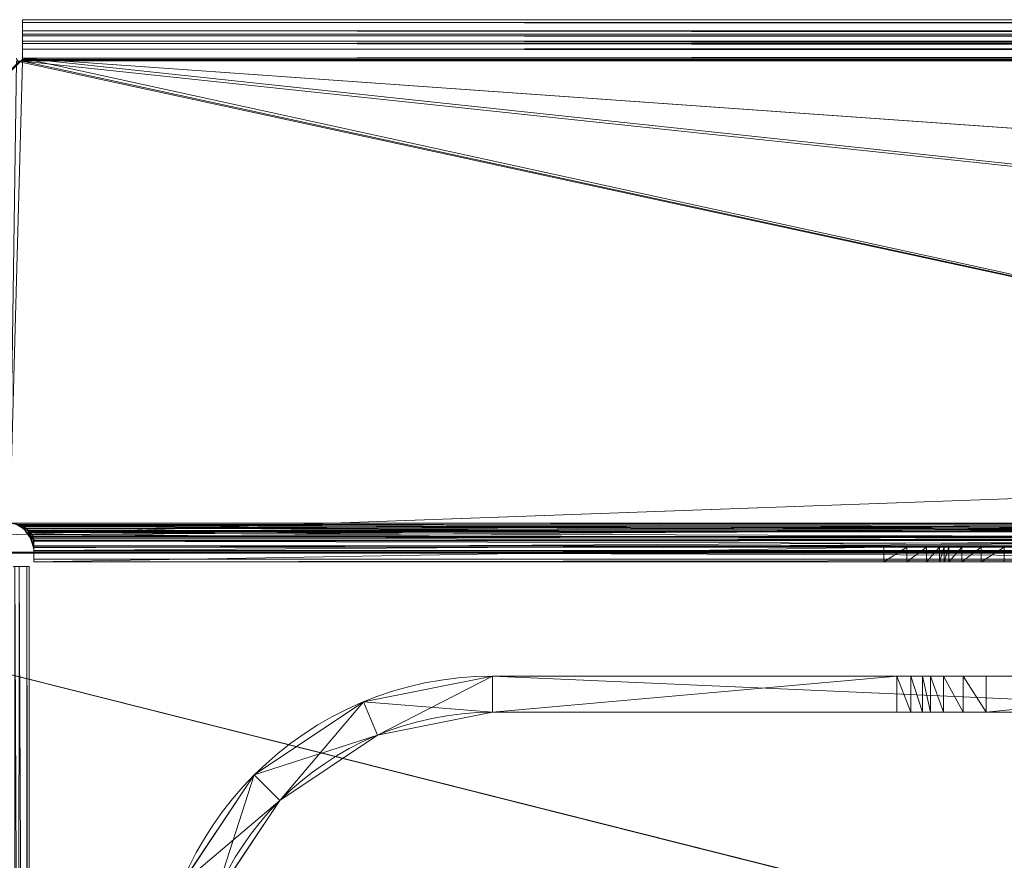
# Model space of a CAD drawing. Units: millimetres. Extents: x -56 to 1125, y -347 to 605.
# Drawn here: x -11 to 71, y 535 to 605 of the extents above; entities that cross this region are included whole.
import ezdxf

# ---------------------------------------------------------------- set-up
doc = ezdxf.new("R2010")
doc.units = ezdxf.units.MM
doc.layers.add('1', color=7, linetype='Continuous', true_color=0xffffff)

# ---------------------------------------------------------------- blocks, each defined once
blk = doc.blocks.new('FACET_004')
at = {"layer": '1', "color": 163, "linetype": 'Continuous', "lineweight": 18}
for p, q in [((17.285, 547.869, 840), (28, 550, 840)), ((17.285, 547.869, 840), (28, 550, 840)), ((28, 550), (17.285, 547.869)), ((28, 550), (17.285, 547.869)), ((61.584, 550), (28, 550)), ((61.584, 550), (28, 550)), ((96, 550, 840), (28, 550, 840)), ((96, 550, 840), (28, 550, 840)), ((61.584, 550), (62.74, 550, 0.232)), ((61.584, 550), (62.74, 550, 0.232)), ((62.74, 550, 0.232), (62.74, 547, 0.232)), ((62.74, 550, 0.232), (63.717, 550, 0.89)), ((62.74, 550, 0.232), (62.74, 547, 0.232)), ((62.74, 550, 0.232), (63.717, 550, 0.89)), ((63.717, 550, 0.89), (63.717, 547, 0.89)), ((63.717, 550, 0.89), (63.717, 547, 0.89)), ((63.717, 550, 0.89), (64.365, 550, 1.875)), ((63.717, 550, 0.89), (64.365, 550, 1.875)), ((64.365, 550, 1.875), (65.445, 550, 3.516)), ((64.365, 550, 1.875), (65.445, 550, 3.516)), ((65.445, 550, 3.516), (67.074, 550, 4.614)), ((65.445, 550, 3.516), (65.445, 547, 3.516)), ((65.445, 550, 3.516), (65.445, 547, 3.516)), ((65.445, 550, 3.516), (67.074, 550, 4.614)), ((67.074, 550, 4.614), (67.074, 547, 4.614)), ((67.074, 550, 4.614), (69, 550, 5)), ((67.074, 550, 4.614), (69, 550, 5)), ((67.074, 550, 4.614), (67.074, 547, 4.614)), ((69, 550, 5), (99, 550, 5)), ((69, 550, 5), (99, 550, 5)), ((8.201, 541.799, 840), (17.285, 547.869, 840)), ((8.201, 541.799, 840), (17.285, 547.869, 840)), ((17.285, 547.869), (8.201, 541.799)), ((17.285, 547.869), (8.201, 541.799)), ((17.285, 547.869, 840), (17.285, 547.869)), ((17.285, 547.869, 840), (17.285, 547.869)), ((18.433, 545.097), (28, 547)), ((18.433, 545.097), (28, 547)), ((28, 547, 840), (18.433, 545.097, 840)), ((28, 547, 840), (18.433, 545.097, 840)), ((28, 547), (61.584, 547)), ((28, 547), (61.584, 547)), ((28, 547, 840), (96, 547, 840)), ((28, 547, 840), (96, 547, 840)), ((62.74, 547, 0.232), (61.584, 547)), ((62.74, 547, 0.232), (61.584, 547)), ((63.717, 547, 0.89), (62.74, 547, 0.232)), ((63.717, 547, 0.89), (62.74, 547, 0.232)), ((64.365, 547, 1.875), (63.717, 547, 0.89)), ((64.365, 547, 1.875), (63.717, 547, 0.89)), ((65.445, 547, 3.516), (64.365, 547, 1.875)), ((65.445, 547, 3.516), (64.365, 547, 1.875)), ((67.074, 547, 4.614), (65.445, 547, 3.516)), ((67.074, 547, 4.614), (65.445, 547, 3.516)), ((69, 547, 5), (67.074, 547, 4.614)), ((69, 547, 5), (67.074, 547, 4.614)), ((99, 547, 5), (69, 547, 5)), ((99, 547, 5), (69, 547, 5)), ((10.322, 539.678), (18.433, 545.097)), ((10.322, 539.678), (18.433, 545.097)), ((18.433, 545.097, 840), (10.322, 539.678, 840)), ((18.433, 545.097, 840), (10.322, 539.678, 840)), ((18.433, 545.097), (18.433, 545.097, 840)), ((18.433, 545.097), (18.433, 545.097, 840)), ((2.131, 532.715, 840), (8.201, 541.799, 840)), ((2.131, 532.715, 840), (8.201, 541.799, 840)), ((8.201, 541.799), (2.131, 532.715)), ((8.201, 541.799), (2.131, 532.715)), ((8.201, 541.799, 840), (8.201, 541.799)), ((8.201, 541.799, 840), (8.201, 541.799)), ((4.903, 531.567), (10.322, 539.678)), ((4.903, 531.567), (10.322, 539.678)), ((10.322, 539.678, 840), (4.903, 531.567, 840)), ((10.322, 539.678, 840), (4.903, 531.567, 840)), ((10.322, 539.678), (10.322, 539.678, 840)), ((10.322, 539.678), (10.322, 539.678, 840))]:
    blk.add_line(p, q, dxfattribs=at)
for points in [[(18.433, 545.097), (17.285, 547.869), (28, 550)], [(28, 547, 840), (28, 550, 840), (17.285, 547.869, 840)], [(28, 550, 840), (28, 550), (17.285, 547.869, 840)], [(17.285, 547.869, 840), (28, 550), (17.285, 547.869)], [(18.433, 545.097), (28, 550), (28, 547)], [(28, 547), (28, 550), (61.584, 550)], [(28, 547), (61.584, 550), (61.584, 547)], [(99.879, 550, 834.879), (67.074, 550, 4.614), (28, 550, 840)], [(28, 550, 840), (67.074, 550, 4.614), (65.445, 550, 3.516)], [(28, 550, 840), (65.445, 550, 3.516), (64.365, 550, 1.875)], [(28, 550, 840), (64.365, 550, 1.875), (28, 550)], [(28, 550), (64.365, 550, 1.875), (61.584, 550)], [(99.879, 550, 834.879), (28, 550, 840), (99.228, 550, 835.852)], [(99.228, 550, 835.852), (28, 550, 840), (99, 550, 837)], [(99, 550, 837), (28, 550, 840), (96, 550, 840)], [(96, 550, 840), (28, 550, 840), (96, 547, 840)], [(96, 547, 840), (28, 550, 840), (28, 547, 840)], [(61.584, 550), (64.365, 550, 1.875), (63.717, 550, 0.89)], [(61.584, 550), (63.717, 550, 0.89), (62.74, 550, 0.232)], [(62.74, 550, 0.232), (62.74, 547, 0.232), (61.584, 550)], [(61.584, 550), (62.74, 547, 0.232), (61.584, 547)], [(63.717, 550, 0.89), (63.717, 547, 0.89), (62.74, 550, 0.232)], [(62.74, 550, 0.232), (63.717, 547, 0.89), (62.74, 547, 0.232)], [(64.365, 550, 1.875), (64.365, 547, 1.875), (63.717, 550, 0.89)], [(63.717, 550, 0.89), (64.365, 547, 1.875), (63.717, 547, 0.89)], [(65.445, 550, 3.516), (65.445, 547, 3.516), (64.365, 550, 1.875)], [(64.365, 550, 1.875), (65.445, 547, 3.516), (64.365, 547, 1.875)], [(65.445, 547, 3.516), (65.445, 550, 3.516), (67.074, 547, 4.614)], [(67.074, 547, 4.614), (65.445, 550, 3.516), (67.074, 550, 4.614)], [(99.879, 550, 834.879), (69, 550, 5), (67.074, 550, 4.614)], [(69, 550, 5), (69, 547, 5), (67.074, 550, 4.614)], [(67.074, 550, 4.614), (69, 547, 5), (67.074, 547, 4.614)], [(99.879, 550, 834.879), (99, 550, 5), (69, 550, 5)], [(99, 547, 5), (69, 547, 5), (99, 550, 5)], [(99, 550, 5), (69, 547, 5), (69, 550, 5)], [(10.322, 539.678), (8.201, 541.799), (17.285, 547.869)], [(18.433, 545.097, 840), (17.285, 547.869, 840), (8.201, 541.799, 840)], [(17.285, 547.869, 840), (17.285, 547.869), (8.201, 541.799, 840)], [(8.201, 541.799, 840), (17.285, 547.869), (8.201, 541.799)], [(10.322, 539.678), (17.285, 547.869), (18.433, 545.097)], [(28, 547, 840), (17.285, 547.869, 840), (18.433, 545.097, 840)], [(28, 547), (28, 547, 840), (18.433, 545.097)], [(18.433, 545.097), (28, 547, 840), (18.433, 545.097, 840)], [(65.445, 547, 3.516), (99.228, 547, 835.852), (28, 547, 840)], [(28, 547, 840), (99.228, 547, 835.852), (99, 547, 837)], [(28, 547, 840), (99, 547, 837), (96, 547, 840)], [(28, 547, 840), (28, 547), (65.445, 547, 3.516)], [(65.445, 547, 3.516), (28, 547), (64.365, 547, 1.875)], [(64.365, 547, 1.875), (28, 547), (61.584, 547)], [(64.365, 547, 1.875), (61.584, 547), (62.74, 547, 0.232)], [(64.365, 547, 1.875), (62.74, 547, 0.232), (63.717, 547, 0.89)], [(67.074, 547, 4.614), (102, 547, 834), (65.445, 547, 3.516)], [(65.445, 547, 3.516), (102, 547, 834), (100.852, 547, 834.228)], [(65.445, 547, 3.516), (100.852, 547, 834.228), (99.879, 547, 834.879)], [(65.445, 547, 3.516), (99.879, 547, 834.879), (99.228, 547, 835.852)], [(69, 547, 5), (140, 547, 834), (67.074, 547, 4.614)], [(67.074, 547, 4.614), (140, 547, 834), (102, 547, 834)], [(99, 547, 5), (140, 547, 834), (69, 547, 5)], [(18.433, 545.097, 840), (8.201, 541.799, 840), (10.322, 539.678, 840)], [(18.433, 545.097), (18.433, 545.097, 840), (10.322, 539.678)], [(10.322, 539.678), (18.433, 545.097, 840), (10.322, 539.678, 840)], [(4.903, 531.567), (2.131, 532.715), (8.201, 541.799)], [(10.322, 539.678, 840), (8.201, 541.799, 840), (2.131, 532.715, 840)], [(2.131, 532.715), (2.131, 532.715, 840), (8.201, 541.799)], [(8.201, 541.799), (2.131, 532.715, 840), (8.201, 541.799, 840)], [(4.903, 531.567), (8.201, 541.799), (10.322, 539.678)], [(10.322, 539.678, 840), (2.131, 532.715, 840), (4.903, 531.567, 840)], [(10.322, 539.678), (10.322, 539.678, 840), (4.903, 531.567)], [(4.903, 531.567), (10.322, 539.678, 840), (4.903, 531.567, 840)]]:
    blk.add_3dface(points, dxfattribs=at)
blk = doc.blocks.new('UG_SURFACE_009')
at = {"layer": '1', "color": 163, "linetype": 'Continuous', "lineweight": 18}
blk.add_line((-11.172, 562.51, 811.209), (-11.272, 562.427, 810.017), dxfattribs=at)
blk = doc.blocks.new('FACET_007')
at = {"layer": '1', "color": 163, "linetype": 'Continuous', "lineweight": 18}
for p, q in [((-11.05, 604.5, 856.8), (-11.05, 604.256, 858.025)), ((-11.05, 604.5, 856.8), (-11.05, 604.256, 858.025)), ((-11.05, 604.5, 813.2), (-11.05, 604.5, 856.8)), ((-11.05, 604.5, 813.2), (-11.05, 604.5, 856.8)), ((-11.05, 604.256, 811.975), (-11.05, 604.5, 813.2)), ((-11.05, 604.256, 811.975), (-11.05, 604.5, 813.2)), ((-11.05, 603.563, 810.937), (-11.05, 604.256, 811.975)), ((-11.05, 604.256, 811.975), (1080.05, 604.256, 811.975)), ((-11.05, 604.256, 858.025), (-11.05, 603.563, 859.063)), ((-11.05, 604.256, 858.025), (-11.05, 603.563, 859.063)), ((-11.05, 604.256, 858.025), (1080.05, 604.256, 858.025)), ((-11.05, 604.256, 858.025), (1080.05, 604.256, 858.025)), ((-11.05, 604.256, 811.975), (1080.05, 604.256, 811.975)), ((-11.05, 603.563, 810.937), (-11.05, 604.256, 811.975)), ((-11.05, 602.525, 810.244), (-11.05, 603.563, 810.937)), ((-11.05, 603.563, 859.063), (-11.05, 602.525, 859.756)), ((-11.05, 603.563, 859.063), (1080.05, 603.563, 859.063)), ((-11.05, 603.563, 859.063), (1080.05, 603.563, 859.063)), ((-11.05, 603.563, 859.063), (-11.05, 602.525, 859.756)), ((-11.05, 603.563, 810.937), (1080.05, 603.563, 810.937)), ((-11.05, 603.563, 810.937), (1080.05, 603.563, 810.937)), ((-11.05, 602.525, 810.244), (-11.05, 603.563, 810.937)), ((-11.05, 603.148, 857.565), (-11.05, 603.3, 856.8)), ((-11.05, 603.3, 856.8), (-11.05, 603.3, 813.2)), ((-11.05, 603.3, 813.2), (-11.05, 603.148, 812.435)), ((-11.05, 603.148, 857.565), (-11.05, 603.3, 856.8)), ((-11.05, 603.3, 856.8), (-11.05, 603.3, 813.2)), ((-11.05, 603.3, 813.2), (-11.05, 603.148, 812.435)), ((-11.05, 602.714, 858.214), (-11.05, 603.148, 857.565)), ((-11.05, 603.148, 812.435), (-11.05, 602.714, 811.786)), ((-11.05, 602.714, 858.214), (-11.05, 603.148, 857.565)), ((-11.05, 603.148, 812.435), (-11.05, 602.714, 811.786)), ((1080.05, 603.148, 857.565), (-11.05, 603.148, 857.565)), ((1080.05, 603.148, 857.565), (-11.05, 603.148, 857.565)), ((1080.05, 603.148, 812.435), (-11.05, 603.148, 812.435)), ((1080.05, 603.148, 812.435), (-11.05, 603.148, 812.435)), ((-11.05, 602.065, 858.648), (-11.05, 602.714, 858.214)), ((-11.05, 602.714, 811.786), (-11.05, 602.065, 811.352)), ((-11.05, 602.065, 858.648), (-11.05, 602.714, 858.214)), ((-11.05, 602.714, 811.786), (-11.05, 602.065, 811.352)), ((1080.05, 602.714, 858.214), (-11.05, 602.714, 858.214)), ((1080.05, 602.714, 858.214), (-11.05, 602.714, 858.214)), ((1080.05, 602.714, 811.786), (-11.05, 602.714, 811.786)), ((1080.05, 602.714, 811.786), (-11.05, 602.714, 811.786)), ((-11.05, 601.3, 860), (-11.05, 602.525, 859.756)), ((-11.05, 602.525, 859.756), (1080.05, 602.525, 859.756)), ((-11.05, 601.3, 810), (-11.05, 602.525, 810.244)), ((-11.05, 601.3, 860), (-11.05, 602.525, 859.756)), ((-11.05, 602.525, 859.756), (1080.05, 602.525, 859.756)), ((-11.05, 602.525, 810.244), (1080.05, 602.525, 810.244)), ((-11.05, 602.525, 810.244), (1080.05, 602.525, 810.244)), ((-11.05, 601.3, 810), (-11.05, 602.525, 810.244)), ((1080.05, 602.065, 811.352), (-11.05, 602.065, 811.352)), ((-11.05, 602.065, 811.352), (-11.05, 601.3, 811.2)), ((1080.05, 602.065, 858.648), (-11.05, 602.065, 858.648)), ((-11.05, 602.065, 811.352), (-11.05, 601.3, 811.2)), ((1080.05, 602.065, 858.648), (-11.05, 602.065, 858.648)), ((-11.05, 601.3, 858.8), (-11.05, 602.065, 858.648)), ((-11.05, 601.3, 858.8), (-11.05, 602.065, 858.648)), ((1080.05, 602.065, 811.352), (-11.05, 602.065, 811.352)), ((-11.123, 601.123, 860), (-11.069, 601.204, 860)), ((-11.123, 601.123, 860), (-11.069, 601.204, 860)), ((-11.069, 601.204, 858.8), (-11.123, 601.123, 858.8)), ((-11.069, 601.204, 858.8), (-11.123, 601.123, 858.8)), ((-11.069, 601.204, 860), (-11.05, 601.3, 860)), ((-11.069, 601.204, 860), (-11.05, 601.3, 860)), ((-11.05, 601.3, 858.8), (-11.069, 601.204, 858.8)), ((-11.05, 601.3, 858.8), (-11.069, 601.204, 858.8)), ((-11.069, 601.204, 858.8), (-11.069, 601.204, 860)), ((-11.069, 601.204, 858.8), (-11.069, 601.204, 860)), ((-11.05, 601.3, 811.2), (-11.05, 601.05, 811.2)), ((-11.05, 601.05, 810), (-11.05, 601.3, 810)), ((-11.05, 601.3, 811.2), (-11.05, 601.05, 811.2)), ((-11.05, 601.05, 810), (-11.05, 601.3, 810)), ((-11.05, 601.05, 810), (-11.55, 601.05, 810)), ((-11.05, 601.05, 810), (-11.55, 601.05, 810)), ((-11.55, 601.05, 811.2), (-11.05, 601.05, 811.2)), ((-11.55, 601.05, 811.2), (-11.05, 601.05, 811.2)), ((-11.3, 601.05, 860), (-11.204, 601.069, 860)), ((-11.3, 601.05, 860), (-11.204, 601.069, 860)), ((-11.204, 601.069, 858.8), (-11.3, 601.05, 858.8)), ((-11.204, 601.069, 858.8), (-11.3, 601.05, 858.8)), ((-11.204, 601.069, 860), (-11.123, 601.123, 860)), ((-11.204, 601.069, 860), (-11.123, 601.123, 860)), ((-11.123, 601.123, 858.8), (-11.204, 601.069, 858.8)), ((-11.123, 601.123, 858.8), (-11.204, 601.069, 858.8)), ((-11.204, 601.069, 858.8), (-11.204, 601.069, 860)), ((-11.204, 601.069, 858.8), (-11.204, 601.069, 860)), ((-11.123, 601.123, 858.8), (-11.123, 601.123, 860)), ((-11.123, 601.123, 858.8), (-11.123, 601.123, 860)), ((-11.05, 601.05, 811.2), (-11.05, 601.05, 810)), ((-11.05, 601.05, 811.2), (-11.05, 601.05, 810)), ((-11.534, 562.584, 811.206), (-11.259, 562.528, 811.208)), ((-11.534, 562.584, 811.206), (-11.259, 562.528, 811.208)), ((-11.534, 562.584, 811.206), (-11.272, 562.427, 810.017)), ((-11.534, 562.584, 811.206), (-11.272, 562.427, 810.017)), ((-11.272, 562.427, 810.017), (-11.487, 562.571, 810.002)), ((-11.272, 562.427, 810.017), (-11.487, 562.571, 810.002)), ((-11.172, 562.51, 811.209), (-11.272, 562.427, 810.017)), ((-11.272, 562.427, 810.017), (-11.013, 562.252, 810.035)), ((-11.272, 562.427, 810.017), (-11.013, 562.252, 810.035)), ((-11.259, 562.528, 811.208), (-11.172, 562.51, 811.209)), ((-11.259, 562.528, 811.208), (-11.172, 562.51, 811.209)), ((-11.172, 562.51, 811.209), (-11.02, 562.407, 811.231)), ((-11.172, 562.51, 811.209), (-11.02, 562.407, 811.231)), ((-10.924, 562.191, 810.041), (-11.02, 562.407, 811.231)), ((-11.02, 562.407, 811.231), (-10.801, 562.022, 810.088)), ((-10.924, 562.191, 810.041), (-11.02, 562.407, 811.231)), ((-11.02, 562.407, 811.231), (-10.801, 562.022, 810.088)), ((-10.798, 562.256, 811.262), (-11.02, 562.407, 811.231)), ((-10.798, 562.256, 811.262), (-11.02, 562.407, 811.231)), ((-11.013, 562.252, 810.035), (-10.924, 562.191, 810.041)), ((-11.013, 562.252, 810.035), (-10.924, 562.191, 810.041)), ((-10.801, 562.022, 810.088), (-10.924, 562.191, 810.041)), ((-10.801, 562.022, 810.088), (-10.924, 562.191, 810.041)), ((-10.801, 562.022, 810.088), (-10.582, 562.11, 811.293)), ((-10.801, 562.022, 810.088), (-10.582, 562.11, 811.293)), ((-10.606, 561.755, 810.164), (-10.801, 562.022, 810.088)), ((-10.606, 561.755, 810.164), (-10.801, 562.022, 810.088)), ((-10.582, 562.11, 811.293), (-10.798, 562.256, 811.262)), ((-10.582, 562.11, 811.293), (-10.798, 562.256, 811.262)), ((-10.606, 561.755, 810.164), (-10.582, 562.11, 811.293)), ((-10.606, 561.755, 810.164), (-10.582, 562.11, 811.293)), ((-10.53, 562.075, 811.3), (-10.606, 561.755, 810.164)), ((-10.53, 562.075, 811.3), (-10.606, 561.755, 810.164)), ((-10.582, 562.11, 811.293), (-10.53, 562.075, 811.3)), ((-10.582, 562.11, 811.293), (-10.53, 562.075, 811.3)), ((-10.53, 562.075, 811.3), (-10.484, 562.011, 811.33)), ((-10.53, 562.075, 811.3), (-10.484, 562.011, 811.33)), ((-10.406, 561.479, 810.243), (-10.484, 562.011, 811.33)), ((-10.484, 562.011, 811.33), (-10.425, 561.93, 811.369)), ((-10.406, 561.479, 810.243), (-10.484, 562.011, 811.33)), ((-10.484, 562.011, 811.33), (-10.425, 561.93, 811.369)), ((-10.406, 561.481, 810.242), (-10.484, 562.011, 811.33)), ((-10.406, 561.481, 810.242), (-10.484, 562.011, 811.33)), ((-10.406, 561.479, 810.243), (-10.425, 561.93, 811.369)), ((-10.425, 561.93, 811.369), (-10.305, 561.181, 810.421)), ((-10.406, 561.479, 810.243), (-10.425, 561.93, 811.369)), ((-10.425, 561.93, 811.369), (-10.288, 561.74, 811.458)), ((-10.425, 561.93, 811.369), (-10.288, 561.74, 811.458)), ((-10.425, 561.93, 811.369), (-10.305, 561.181, 810.421)), ((-10.49, 561.596, 810.209), (-10.606, 561.755, 810.164)), ((-10.49, 561.596, 810.209), (-10.606, 561.755, 810.164)), ((-10.406, 561.481, 810.242), (-10.49, 561.596, 810.209)), ((-10.406, 561.481, 810.242), (-10.49, 561.596, 810.209)), ((165.727, 561.592, 810.198), (-10.406, 561.481, 810.242)), ((165.727, 561.592, 810.198), (-10.406, 561.481, 810.242)), ((-10.406, 561.479, 810.243), (-10.406, 561.481, 810.242)), ((-10.406, 561.479, 810.243), (-10.406, 561.481, 810.242)), ((-10.305, 561.181, 810.421), (-10.406, 561.479, 810.243)), ((-10.305, 561.181, 810.421), (-10.406, 561.479, 810.243)), ((-10.305, 561.181, 810.421), (-10.206, 561.627, 811.512)), ((-10.305, 561.181, 810.421), (-10.206, 561.627, 811.512)), ((-10.13, 560.661, 810.733), (-10.305, 561.181, 810.421)), ((-10.13, 560.661, 810.733), (-10.305, 561.181, 810.421)), ((-10.288, 561.74, 811.458), (-10.206, 561.627, 811.512)), ((-10.288, 561.74, 811.458), (-10.206, 561.627, 811.512)), ((-10.206, 561.627, 811.512), (-10.146, 561.429, 811.67)), ((-10.206, 561.627, 811.512), (-10.146, 561.429, 811.67)), ((-10.146, 561.429, 811.67), (-10.104, 561.293, 811.779)), ((-10.146, 561.429, 811.67), (-10.104, 561.293, 811.779)), ((-10.104, 561.293, 811.779), (-10.104, 561.286, 811.786)), ((-10.104, 561.293, 811.779), (-10.104, 561.286, 811.786)), ((-10.104, 561.286, 811.786), (-10.1, 561.218, 811.857)), ((-10.104, 561.286, 811.786), (-10.1, 561.218, 811.857)), ((-10.1, 560.824, 812.508), (-10.1, 561.218, 811.857)), ((-10.1, 560.824, 812.508), (-10.1, 561.218, 811.857)), ((-10.13, 560.66, 810.735), (-10.13, 560.661, 810.733)), ((-10.13, 560.66, 810.735), (-10.13, 560.661, 810.733)), ((-10.11, 560.442, 810.943), (-10.13, 560.66, 810.735)), ((-10.11, 560.442, 810.943), (-10.13, 560.66, 810.735)), ((-10.1, 560.328, 811.052), (-10.11, 560.442, 810.943)), ((-10.1, 560.328, 811.052), (-10.11, 560.442, 810.943)), ((165.727, 560.824, 812.508), (-10.1, 560.824, 812.508)), ((165.727, 560.824, 812.508), (-10.1, 560.824, 812.508)), ((-10.1, 560.7, 813.2), (-10.1, 560.824, 812.508)), ((-10.1, 560.7, 813.2), (-10.1, 560.824, 812.508)), ((-10.1, 559.5, 835), (-10.1, 560.7, 835)), ((-10.1, 560.7, 835), (-10.1, 560.7, 813.2)), ((-10.1, 559.5, 835), (-10.1, 560.7, 835)), ((-10.1, 560.7, 835), (-10.1, 560.7, 813.2)), ((60.5, 560.7, 835), (-10.1, 560.7, 835)), ((60.5, 560.7, 835), (-10.1, 560.7, 835)), ((-10.1, 560.328, 811.052), (-10.1, 559.698, 812.092)), ((-10.1, 560.328, 811.052), (-10.1, 559.698, 812.092)), ((60.5, 560.7, 835), (62.413, 560.7, 834.619)), ((60.5, 560.7, 835), (62.413, 560.7, 834.619)), ((62.413, 560.7, 834.619), (62.413, 559.5, 834.619)), ((62.413, 560.7, 834.619), (64.036, 560.7, 833.536)), ((62.413, 560.7, 834.619), (62.413, 559.5, 834.619)), ((62.413, 560.7, 834.619), (64.036, 560.7, 833.536)), ((64.036, 560.7, 833.536), (65.119, 560.7, 831.913)), ((64.036, 560.7, 833.536), (64.036, 559.5, 833.536)), ((64.036, 560.7, 833.536), (64.036, 559.5, 833.536)), ((64.036, 560.7, 833.536), (65.119, 560.7, 831.913)), ((65.119, 560.7, 831.913), (65.119, 559.5, 831.913)), ((65.119, 560.7, 831.913), (65.119, 559.5, 831.913)), ((65.5, 560.7, 830), (65.119, 560.7, 831.913)), ((65.5, 560.7, 830), (65.119, 560.7, 831.913)), ((65.5, 560.7, 825), (65.5, 560.7, 830)), ((65.5, 560.7, 825), (65.5, 560.7, 830)), ((65.881, 560.7, 823.087), (65.5, 560.7, 825)), ((65.881, 560.7, 823.087), (65.5, 560.7, 825)), ((65.881, 560.7, 823.087), (65.881, 559.5, 823.087)), ((65.881, 560.7, 823.087), (65.881, 559.5, 823.087)), ((66.964, 560.7, 821.464), (65.881, 560.7, 823.087)), ((66.964, 560.7, 821.464), (65.881, 560.7, 823.087)), ((66.964, 560.7, 821.464), (66.964, 559.5, 821.464)), ((66.964, 560.7, 821.464), (66.964, 559.5, 821.464)), ((68.587, 560.7, 820.381), (66.964, 560.7, 821.464)), ((68.587, 560.7, 820.381), (66.964, 560.7, 821.464)), ((68.587, 560.7, 820.381), (68.587, 559.5, 820.381)), ((68.587, 560.7, 820.381), (68.587, 559.5, 820.381)), ((70.5, 560.7, 820), (68.587, 560.7, 820.381)), ((70.5, 560.7, 820), (68.587, 560.7, 820.381)), ((-10.1, 559.698, 812.092), (165.727, 559.698, 812.092)), ((-10.1, 559.698, 812.092), (165.727, 559.698, 812.092)), ((-10.1, 559.5, 813.2), (-10.1, 559.698, 812.092)), ((-10.1, 559.5, 813.2), (-10.1, 559.698, 812.092)), ((-10.1, 559.5, 835), (60.5, 559.5, 835)), ((-10.1, 559.5, 835), (60.5, 559.5, 835)), ((-10.1, 559.5, 813.2), (-10.1, 559.5, 835)), ((-10.1, 559.5, 813.2), (-10.1, 559.5, 835)), ((60.5, 559.5, 835), (62.413, 559.5, 834.619)), ((60.5, 559.5, 835), (62.413, 559.5, 834.619)), ((62.413, 559.5, 834.619), (64.036, 559.5, 833.536)), ((62.413, 559.5, 834.619), (64.036, 559.5, 833.536)), ((64.036, 559.5, 833.536), (65.119, 559.5, 831.913)), ((64.036, 559.5, 833.536), (65.119, 559.5, 831.913)), ((65.119, 559.5, 831.913), (65.5, 559.5, 830)), ((65.119, 559.5, 831.913), (65.5, 559.5, 830)), ((65.5, 559.5, 830), (65.5, 559.5, 825)), ((65.5, 559.5, 825), (65.881, 559.5, 823.087)), ((65.5, 559.5, 830), (65.5, 559.5, 825)), ((65.5, 559.5, 825), (65.881, 559.5, 823.087)), ((65.881, 559.5, 823.087), (66.964, 559.5, 821.464)), ((65.881, 559.5, 823.087), (66.964, 559.5, 821.464)), ((66.964, 559.5, 821.464), (68.587, 559.5, 820.381)), ((66.964, 559.5, 821.464), (68.587, 559.5, 820.381)), ((68.587, 559.5, 820.381), (70.5, 559.5, 820)), ((68.587, 559.5, 820.381), (70.5, 559.5, 820)), ((-11.7, 559.1, 835), (-10.5, 559.1, 835)), ((-11.7, 559.1, 835), (-10.5, 559.1, 835)), ((-10.698, 559.1, 812.092), (-11.328, 559.1, 811.052)), ((-10.698, 559.1, 812.092), (-11.328, 559.1, 811.052)), ((-10.698, 420.686, 812.092), (-10.698, 559.1, 812.092)), ((-10.698, 420.686, 812.092), (-10.698, 559.1, 812.092)), ((-10.698, 559.1, 812.092), (-10.5, 559.1, 813.2)), ((-10.698, 559.1, 812.092), (-10.5, 559.1, 813.2)), ((-10.5, 289.5, 835), (-10.5, 559.1, 835)), ((-10.5, 559.1, 835), (-10.5, 559.1, 813.2)), ((-10.5, 559.1, 835), (-10.5, 559.1, 813.2)), ((-10.5, 289.5, 835), (-10.5, 559.1, 835))]:
    blk.add_line(p, q, dxfattribs=at)
for points in [[(-11.05, 603.148, 857.565), (-11.05, 604.256, 858.025), (-11.05, 604.5, 856.8)], [(-11.05, 603.148, 857.565), (-11.05, 604.5, 856.8), (-11.05, 603.3, 856.8)], [(-11.05, 603.3, 856.8), (-11.05, 604.5, 856.8), (-11.05, 604.5, 813.2)], [(-11.05, 603.3, 856.8), (-11.05, 604.5, 813.2), (-11.05, 603.3, 813.2)], [(-11.05, 603.3, 813.2), (-11.05, 604.5, 813.2), (-11.05, 604.256, 811.975)], [(-11.05, 604.256, 858.025), (1080.05, 604.256, 858.025), (-11.05, 604.5, 856.8)], [(-11.05, 604.5, 856.8), (1080.05, 604.256, 858.025), (1080.05, 604.5, 856.8)], [(-11.05, 604.5, 856.8), (1080.05, 604.5, 856.8), (-11.05, 604.5, 813.2)], [(-11.05, 604.5, 813.2), (1080.05, 604.5, 856.8), (1080.05, 604.5, 813.2)], [(-11.05, 604.5, 813.2), (1080.05, 604.5, 813.2), (-11.05, 604.256, 811.975)], [(-11.05, 604.256, 811.975), (1080.05, 604.5, 813.2), (1080.05, 604.256, 811.975)], [(-11.05, 602.714, 858.214), (-11.05, 603.563, 859.063), (-11.05, 604.256, 858.025)], [(-11.05, 602.714, 858.214), (-11.05, 604.256, 858.025), (-11.05, 603.148, 857.565)], [(-11.05, 603.3, 813.2), (-11.05, 604.256, 811.975), (-11.05, 603.148, 812.435)], [(-11.05, 603.148, 812.435), (-11.05, 604.256, 811.975), (-11.05, 603.563, 810.937)], [(-11.05, 603.563, 859.063), (1080.05, 603.563, 859.063), (-11.05, 604.256, 858.025)], [(-11.05, 604.256, 858.025), (1080.05, 603.563, 859.063), (1080.05, 604.256, 858.025)], [(-11.05, 604.256, 811.975), (1080.05, 604.256, 811.975), (-11.05, 603.563, 810.937)], [(-11.05, 603.563, 810.937), (1080.05, 604.256, 811.975), (1080.05, 603.563, 810.937)], [(-11.05, 602.065, 858.648), (-11.05, 602.525, 859.756), (-11.05, 603.563, 859.063)], [(-11.05, 602.065, 858.648), (-11.05, 603.563, 859.063), (-11.05, 602.714, 858.214)], [(-11.05, 603.148, 812.435), (-11.05, 603.563, 810.937), (-11.05, 602.714, 811.786)], [(-11.05, 602.714, 811.786), (-11.05, 603.563, 810.937), (-11.05, 602.525, 810.244)], [(-11.05, 602.525, 859.756), (1080.05, 602.525, 859.756), (-11.05, 603.563, 859.063)], [(-11.05, 603.563, 859.063), (1080.05, 602.525, 859.756), (1080.05, 603.563, 859.063)], [(-11.05, 603.563, 810.937), (1080.05, 603.563, 810.937), (-11.05, 602.525, 810.244)], [(-11.05, 602.525, 810.244), (1080.05, 603.563, 810.937), (1080.05, 602.525, 810.244)], [(1080.05, 603.148, 857.565), (-11.05, 603.148, 857.565), (1080.05, 603.3, 856.8)], [(1080.05, 603.3, 856.8), (-11.05, 603.148, 857.565), (-11.05, 603.3, 856.8)], [(-11.05, 603.3, 856.8), (-11.05, 603.3, 813.2), (1080.05, 603.3, 856.8)], [(1080.05, 603.3, 856.8), (-11.05, 603.3, 813.2), (1080.05, 603.3, 813.2)], [(1080.05, 603.3, 813.2), (-11.05, 603.3, 813.2), (1080.05, 603.148, 812.435)], [(1080.05, 603.148, 812.435), (-11.05, 603.3, 813.2), (-11.05, 603.148, 812.435)], [(1080.05, 602.714, 858.214), (-11.05, 602.714, 858.214), (1080.05, 603.148, 857.565)], [(1080.05, 603.148, 857.565), (-11.05, 602.714, 858.214), (-11.05, 603.148, 857.565)], [(1080.05, 603.148, 812.435), (-11.05, 603.148, 812.435), (1080.05, 602.714, 811.786)], [(1080.05, 602.714, 811.786), (-11.05, 603.148, 812.435), (-11.05, 602.714, 811.786)], [(-11.05, 602.714, 811.786), (-11.05, 602.525, 810.244), (-11.05, 602.065, 811.352)], [(1080.05, 602.065, 858.648), (-11.05, 602.065, 858.648), (1080.05, 602.714, 858.214)], [(1080.05, 602.714, 858.214), (-11.05, 602.065, 858.648), (-11.05, 602.714, 858.214)], [(1080.05, 602.714, 811.786), (-11.05, 602.714, 811.786), (1080.05, 602.065, 811.352)], [(1080.05, 602.065, 811.352), (-11.05, 602.714, 811.786), (-11.05, 602.065, 811.352)], [(-11.05, 601.3, 860), (1080.05, 601.3, 860), (-11.05, 602.525, 859.756)], [(-11.05, 602.525, 859.756), (1080.05, 601.3, 860), (1080.05, 602.525, 859.756)], [(-11.05, 601.3, 860), (-11.05, 602.525, 859.756), (-11.05, 601.3, 858.8)], [(-11.05, 601.3, 858.8), (-11.05, 602.525, 859.756), (-11.05, 602.065, 858.648)], [(-11.05, 602.065, 811.352), (-11.05, 602.525, 810.244), (-11.05, 601.3, 810)], [(-11.05, 602.525, 810.244), (1080.05, 602.525, 810.244), (-11.05, 601.3, 810)], [(-11.05, 601.3, 810), (1080.05, 602.525, 810.244), (1080.05, 601.3, 810)], [(-11.05, 602.065, 811.352), (-11.05, 601.3, 810), (-11.05, 601.3, 811.2)], [(1080.05, 601.3, 858.8), (-11.05, 601.3, 858.8), (1080.05, 602.065, 858.648)], [(1080.05, 602.065, 858.648), (-11.05, 601.3, 858.8), (-11.05, 602.065, 858.648)], [(1080.05, 602.065, 811.352), (-11.05, 602.065, 811.352), (1080.05, 601.3, 811.2)], [(1080.05, 601.3, 811.2), (-11.05, 602.065, 811.352), (-11.05, 601.3, 811.2)], [(1080.123, 601.123, 858.8), (-11.123, 601.123, 858.8), (1080.069, 601.204, 858.8)], [(1080.069, 601.204, 858.8), (-11.123, 601.123, 858.8), (-11.069, 601.204, 858.8)], [(-11.123, 601.123, 860), (1080.123, 601.123, 860), (-11.069, 601.204, 860)], [(-11.069, 601.204, 860), (-11.069, 601.204, 858.8), (-11.123, 601.123, 860)], [(-11.123, 601.123, 860), (-11.069, 601.204, 858.8), (-11.123, 601.123, 858.8)], [(1080.069, 601.204, 858.8), (-11.069, 601.204, 858.8), (1080.05, 601.3, 858.8)], [(1080.05, 601.3, 858.8), (-11.069, 601.204, 858.8), (-11.05, 601.3, 858.8)], [(-11.069, 601.204, 860), (1080.069, 601.204, 860), (-11.05, 601.3, 860)], [(-11.069, 601.204, 858.8), (-11.069, 601.204, 860), (-11.05, 601.3, 858.8)], [(-11.05, 601.3, 858.8), (-11.069, 601.204, 860), (-11.05, 601.3, 860)], [(-11.069, 601.204, 860), (1080.123, 601.123, 860), (1080.069, 601.204, 860)], [(-11.05, 601.3, 860), (1080.069, 601.204, 860), (1080.05, 601.3, 860)], [(-11.05, 601.3, 811.2), (-11.05, 601.3, 810), (-11.05, 601.05, 810)], [(-11.05, 601.3, 811.2), (-11.05, 601.05, 810), (-11.05, 601.05, 811.2)], [(534.5, 562.7, 811.2), (1080.05, 601.3, 811.2), (-11.05, 601.3, 811.2)], [(534.5, 562.7, 811.2), (-11.05, 601.3, 811.2), (350.114, 562.7, 811.2)], [(350.114, 562.7, 811.2), (-11.05, 601.3, 811.2), (-11.05, 601.05, 811.2)], [(1080.05, 601.3, 810), (350.114, 562.7, 810), (-11.05, 601.3, 810)], [(-11.05, 601.3, 810), (350.114, 562.7, 810), (165.727, 562.7, 810)], [(-11.05, 601.3, 810), (165.727, 562.7, 810), (-11.05, 601.05, 810)], [(-52.05, 560.3, 858.8), (-11.204, 601.069, 858.8), (1080.123, 601.123, 858.8)], [(1080.123, 601.123, 858.8), (1080.204, 601.069, 858.8), (-52.05, 560.3, 858.8)], [(-11.204, 601.069, 860), (-52.05, 560.3, 860), (1080.123, 601.123, 860)], [(1080.123, 601.123, 860), (-52.05, 560.3, 860), (1080.204, 601.069, 860)], [(-52.05, 560.3, 858.8), (-11.3, 601.05, 858.8), (-11.204, 601.069, 858.8)], [(-52.05, 560.3, 858.8), (1080.204, 601.069, 858.8), (1121.05, 560.3, 858.8)], [(-11.3, 601.05, 860), (-52.05, 560.3, 860), (-11.204, 601.069, 860)], [(1080.204, 601.069, 860), (-52.05, 560.3, 860), (1121.05, 560.3, 860)], [(165.727, 562.7, 811.2), (-11.55, 601.05, 811.2), (-12.1, 562.7, 811.2)], [(-11.05, 601.05, 810), (165.727, 562.7, 810), (-12.1, 562.7, 810)], [(-11.05, 601.05, 810), (-12.1, 562.7, 810), (-11.55, 601.05, 810)], [(165.727, 562.7, 811.2), (-11.05, 601.05, 811.2), (-11.55, 601.05, 811.2)], [(-11.05, 601.05, 811.2), (-11.05, 601.05, 810), (-11.55, 601.05, 811.2)], [(-11.55, 601.05, 811.2), (-11.05, 601.05, 810), (-11.55, 601.05, 810)], [(-11.3, 601.05, 858.8), (-11.3, 601.05, 860), (-11.204, 601.069, 858.8)], [(-11.204, 601.069, 858.8), (-11.3, 601.05, 860), (-11.204, 601.069, 860)], [(1080.123, 601.123, 858.8), (-11.204, 601.069, 858.8), (-11.123, 601.123, 858.8)], [(-11.204, 601.069, 860), (1080.123, 601.123, 860), (-11.123, 601.123, 860)], [(-11.204, 601.069, 858.8), (-11.204, 601.069, 860), (-11.123, 601.123, 858.8)], [(-11.123, 601.123, 858.8), (-11.204, 601.069, 860), (-11.123, 601.123, 860)], [(350.114, 562.7, 811.2), (-11.05, 601.05, 811.2), (165.727, 562.7, 811.2)], [(-12.1, 562.7, 811.2), (-11.534, 562.584, 811.206), (165.727, 562.7, 811.2)], [(-12.1, 562.7, 810), (165.727, 562.7, 810), (-11.526, 562.58, 810.002)], [(165.727, 562.008, 811.324), (165.727, 562.7, 811.2), (-11.534, 562.584, 811.206)], [(-11.526, 562.58, 810.002), (165.727, 562.7, 810), (-11.487, 562.571, 810.002)], [(-11.487, 562.571, 810.002), (165.727, 562.7, 810), (-11.272, 562.427, 810.017)], [(-11.272, 562.427, 810.017), (165.727, 562.7, 810), (-11.013, 562.252, 810.035)], [(-11.013, 562.252, 810.035), (165.727, 562.7, 810), (-10.924, 562.191, 810.041)], [(-10.924, 562.191, 810.041), (165.727, 562.7, 810), (-10.801, 562.022, 810.088)], [(-10.801, 562.022, 810.088), (165.727, 562.7, 810), (-10.606, 561.755, 810.164)], [(-10.606, 561.755, 810.164), (165.727, 562.7, 810), (-10.49, 561.596, 810.209)], [(165.727, 562.7, 810), (165.727, 561.592, 810.198), (-10.49, 561.596, 810.209)], [(-11.272, 562.427, 810.017), (-11.534, 562.584, 811.206), (-11.487, 562.571, 810.002)], [(-11.534, 562.584, 811.206), (-11.272, 562.427, 810.017), (-11.259, 562.528, 811.208)], [(-11.534, 562.584, 811.206), (-11.259, 562.528, 811.208), (165.727, 562.008, 811.324)], [(-11.259, 562.528, 811.208), (-11.272, 562.427, 810.017), (-11.172, 562.51, 811.209)], [(-11.272, 562.427, 810.017), (-11.013, 562.252, 810.035), (-11.172, 562.51, 811.209)], [(165.727, 562.008, 811.324), (-11.259, 562.528, 811.208), (-11.172, 562.51, 811.209)], [(-11.172, 562.51, 811.209), (-11.013, 562.252, 810.035), (-11.02, 562.407, 811.231)], [(-11.172, 562.51, 811.209), (-11.02, 562.407, 811.231), (165.727, 562.008, 811.324)], [(-10.801, 562.022, 810.088), (-11.02, 562.407, 811.231), (-10.924, 562.191, 810.041)], [(-11.02, 562.407, 811.231), (-11.013, 562.252, 810.035), (-10.924, 562.191, 810.041)], [(165.727, 562.008, 811.324), (-11.02, 562.407, 811.231), (-10.798, 562.256, 811.262)], [(-11.02, 562.407, 811.231), (-10.801, 562.022, 810.088), (-10.798, 562.256, 811.262)], [(-10.798, 562.256, 811.262), (-10.801, 562.022, 810.088), (-10.582, 562.11, 811.293)], [(-10.606, 561.755, 810.164), (-10.582, 562.11, 811.293), (-10.801, 562.022, 810.088)], [(165.727, 562.008, 811.324), (-10.798, 562.256, 811.262), (-10.582, 562.11, 811.293)], [(-10.53, 562.075, 811.3), (-10.582, 562.11, 811.293), (-10.606, 561.755, 810.164)], [(-10.53, 562.075, 811.3), (-10.606, 561.755, 810.164), (-10.49, 561.596, 810.209)], [(165.727, 562.008, 811.324), (-10.582, 562.11, 811.293), (-10.53, 562.075, 811.3)], [(-10.484, 562.011, 811.33), (-10.53, 562.075, 811.3), (-10.49, 561.596, 810.209)], [(-10.53, 562.075, 811.3), (-10.484, 562.011, 811.33), (165.727, 562.008, 811.324)], [(-10.406, 561.481, 810.242), (-10.484, 562.011, 811.33), (-10.49, 561.596, 810.209)], [(-10.406, 561.479, 810.243), (-10.425, 561.93, 811.369), (-10.484, 562.011, 811.33)], [(-10.406, 561.479, 810.243), (-10.484, 562.011, 811.33), (-10.406, 561.481, 810.242)], [(165.727, 562.008, 811.324), (-10.484, 562.011, 811.33), (-10.425, 561.93, 811.369)], [(165.727, 561.286, 811.786), (165.727, 562.008, 811.324), (-10.425, 561.93, 811.369)], [(-10.305, 561.181, 810.421), (-10.425, 561.93, 811.369), (-10.406, 561.479, 810.243)], [(-10.425, 561.93, 811.369), (-10.305, 561.181, 810.421), (-10.288, 561.74, 811.458)], [(-10.425, 561.93, 811.369), (-10.288, 561.74, 811.458), (165.727, 561.286, 811.786)], [(-10.406, 561.481, 810.242), (-10.49, 561.596, 810.209), (165.727, 561.592, 810.198)], [(-10.406, 561.479, 810.243), (-10.406, 561.481, 810.242), (165.727, 561.592, 810.198)], [(-10.406, 561.479, 810.243), (165.727, 561.592, 810.198), (-10.305, 561.181, 810.421)], [(-10.288, 561.74, 811.458), (-10.305, 561.181, 810.421), (-10.206, 561.627, 811.512)], [(-10.13, 560.661, 810.733), (-10.206, 561.627, 811.512), (-10.305, 561.181, 810.421)], [(-10.305, 561.181, 810.421), (165.727, 561.592, 810.198), (-10.13, 560.661, 810.733)], [(165.727, 561.286, 811.786), (-10.288, 561.74, 811.458), (-10.206, 561.627, 811.512)], [(-10.146, 561.429, 811.67), (-10.206, 561.627, 811.512), (-10.13, 560.661, 810.733)], [(-10.206, 561.627, 811.512), (-10.146, 561.429, 811.67), (165.727, 561.286, 811.786)], [(-10.104, 561.293, 811.779), (-10.146, 561.429, 811.67), (-10.13, 560.66, 810.735)], [(-10.13, 560.66, 810.735), (-10.146, 561.429, 811.67), (-10.13, 560.661, 810.733)], [(165.727, 561.286, 811.786), (-10.146, 561.429, 811.67), (-10.104, 561.293, 811.779)], [(-10.13, 560.661, 810.733), (165.727, 561.592, 810.198), (-10.13, 560.66, 810.735)], [(-10.13, 560.66, 810.735), (165.727, 561.592, 810.198), (-10.11, 560.442, 810.943)], [(-10.104, 561.293, 811.779), (-10.13, 560.66, 810.735), (-10.11, 560.442, 810.943)], [(165.727, 561.592, 810.198), (165.727, 560.437, 810.937), (-10.11, 560.442, 810.943)], [(-10.104, 561.293, 811.779), (-10.11, 560.442, 810.943), (-10.104, 561.286, 811.786)], [(-10.104, 561.286, 811.786), (-10.11, 560.442, 810.943), (-10.1, 561.218, 811.857)], [(-10.1, 560.328, 811.052), (-10.1, 561.218, 811.857), (-10.11, 560.442, 810.943)], [(-10.104, 561.293, 811.779), (-10.104, 561.286, 811.786), (165.727, 561.286, 811.786)], [(165.727, 561.286, 811.786), (-10.104, 561.286, 811.786), (-10.1, 561.218, 811.857)], [(165.727, 560.824, 812.508), (165.727, 561.286, 811.786), (-10.1, 561.218, 811.857)], [(165.727, 560.824, 812.508), (-10.1, 561.218, 811.857), (-10.1, 560.824, 812.508)], [(-10.1, 559.698, 812.092), (-10.1, 560.824, 812.508), (-10.1, 561.218, 811.857)], [(-10.1, 559.698, 812.092), (-10.1, 561.218, 811.857), (-10.1, 560.328, 811.052)], [(-52.05, 560.3, 858.8), (1121.05, 560.3, 858.8), (-52.069, 560.204, 858.8)], [(-52.069, 560.204, 858.8), (1121.05, 560.3, 858.8), (668.327, 378.739, 858.8)], [(-52.069, 560.204, 860), (184.5, 379.5, 860), (-52.05, 560.3, 860)], [(1121.05, 560.3, 860), (-52.05, 560.3, 860), (1121.069, 560.204, 860)], [(1121.069, 560.204, 860), (-52.05, 560.3, 860), (1121.123, 560.123, 860)], [(1121.123, 560.123, 860), (-52.05, 560.3, 860), (184.5, 379.5, 860)], [(-10.1, 560.328, 811.052), (-10.11, 560.442, 810.943), (165.727, 560.437, 810.937)], [(-10.1, 560.824, 812.508), (-10.1, 560.7, 813.2), (165.727, 560.824, 812.508)], [(165.727, 560.824, 812.508), (-10.1, 560.7, 813.2), (165.727, 560.7, 813.2)], [(-10.1, 559.5, 813.2), (-10.1, 560.7, 813.2), (-10.1, 560.824, 812.508)], [(-10.1, 559.5, 813.2), (-10.1, 560.824, 812.508), (-10.1, 559.698, 812.092)], [(60.5, 560.7, 835), (65.5, 560.7, 825), (-10.1, 560.7, 813.2)], [(-10.1, 560.7, 813.2), (65.5, 560.7, 825), (65.881, 560.7, 823.087)], [(-10.1, 560.7, 813.2), (65.881, 560.7, 823.087), (66.964, 560.7, 821.464)], [(-10.1, 560.7, 813.2), (66.964, 560.7, 821.464), (68.587, 560.7, 820.381)], [(-10.1, 560.7, 813.2), (68.587, 560.7, 820.381), (70.5, 560.7, 820)], [(-10.1, 560.7, 813.2), (70.5, 560.7, 820), (78.5, 560.7, 820)], [(-10.1, 560.7, 813.2), (78.5, 560.7, 820), (165.727, 560.7, 813.2)], [(-10.1, 560.7, 813.2), (-10.1, 560.7, 835), (60.5, 560.7, 835)], [(60.5, 559.5, 835), (60.5, 560.7, 835), (-10.1, 559.5, 835)], [(-10.1, 559.5, 835), (60.5, 560.7, 835), (-10.1, 560.7, 835)], [(-10.1, 560.7, 835), (-10.1, 560.7, 813.2), (-10.1, 559.5, 835)], [(-10.1, 559.5, 835), (-10.1, 560.7, 813.2), (-10.1, 559.5, 813.2)], [(165.727, 560.437, 810.937), (165.727, 559.698, 812.092), (-10.1, 560.328, 811.052)], [(-10.1, 559.698, 812.092), (-10.1, 560.328, 811.052), (165.727, 559.698, 812.092)], [(62.413, 559.5, 834.619), (62.413, 560.7, 834.619), (60.5, 559.5, 835)], [(60.5, 559.5, 835), (62.413, 560.7, 834.619), (60.5, 560.7, 835)], [(62.413, 560.7, 834.619), (65.119, 560.7, 831.913), (60.5, 560.7, 835)], [(60.5, 560.7, 835), (65.119, 560.7, 831.913), (65.5, 560.7, 830)], [(60.5, 560.7, 835), (65.5, 560.7, 830), (65.5, 560.7, 825)], [(64.036, 559.5, 833.536), (64.036, 560.7, 833.536), (62.413, 559.5, 834.619)], [(62.413, 559.5, 834.619), (64.036, 560.7, 833.536), (62.413, 560.7, 834.619)], [(64.036, 560.7, 833.536), (65.119, 560.7, 831.913), (62.413, 560.7, 834.619)], [(64.036, 560.7, 833.536), (64.036, 559.5, 833.536), (65.119, 560.7, 831.913)], [(65.119, 560.7, 831.913), (64.036, 559.5, 833.536), (65.119, 559.5, 831.913)], [(65.119, 560.7, 831.913), (65.119, 559.5, 831.913), (65.5, 560.7, 830)], [(65.5, 560.7, 830), (65.119, 559.5, 831.913), (65.5, 559.5, 830)], [(65.5, 560.7, 830), (65.5, 559.5, 830), (65.5, 560.7, 825)], [(65.5, 560.7, 825), (65.5, 559.5, 830), (65.5, 559.5, 825)], [(65.5, 560.7, 825), (65.5, 559.5, 825), (65.881, 560.7, 823.087)], [(65.881, 560.7, 823.087), (65.5, 559.5, 825), (65.881, 559.5, 823.087)], [(65.881, 560.7, 823.087), (65.881, 559.5, 823.087), (66.964, 560.7, 821.464)], [(66.964, 560.7, 821.464), (65.881, 559.5, 823.087), (66.964, 559.5, 821.464)], [(66.964, 560.7, 821.464), (66.964, 559.5, 821.464), (68.587, 560.7, 820.381)], [(68.587, 560.7, 820.381), (66.964, 559.5, 821.464), (68.587, 559.5, 820.381)], [(68.587, 560.7, 820.381), (68.587, 559.5, 820.381), (70.5, 560.7, 820)], [(70.5, 560.7, 820), (68.587, 559.5, 820.381), (70.5, 559.5, 820)], [(-52.3, 560.05, 860), (175.261, 373.327, 860), (-52.204, 560.069, 860)], [(-52.3, -301.05, 860), (174.5, 369.5, 860), (-52.3, 560.05, 860)], [(-52.3, 560.05, 860), (174.5, 369.5, 860), (175.261, 373.327, 860)], [(-52.123, 560.123, 858.8), (175.261, 373.327, 858.8), (-52.204, -301.069, 858.8)], [(-52.204, 560.069, 860), (175.261, 373.327, 860), (-52.123, 560.123, 860)], [(-52.069, 560.204, 858.8), (175.261, 373.327, 858.8), (-52.123, 560.123, 858.8)], [(-52.123, 560.123, 860), (177.429, 376.571, 860), (-52.069, 560.204, 860)], [(-52.123, 560.123, 860), (175.261, 373.327, 860), (177.429, 376.571, 860)], [(-52.069, 560.204, 858.8), (668.327, 378.739, 858.8), (664.5, 379.5, 858.8)], [(-52.069, 560.204, 858.8), (664.5, 379.5, 858.8), (184.5, 379.5, 858.8)], [(-52.069, 560.204, 858.8), (184.5, 379.5, 858.8), (180.673, 378.739, 858.8)], [(-52.069, 560.204, 858.8), (180.673, 378.739, 858.8), (177.429, 376.571, 858.8)], [(-52.069, 560.204, 858.8), (177.429, 376.571, 858.8), (175.261, 373.327, 858.8)], [(-52.069, 560.204, 860), (177.429, 376.571, 860), (180.673, 378.739, 860)], [(-52.069, 560.204, 860), (180.673, 378.739, 860), (184.5, 379.5, 860)], [(165.727, 559.698, 812.092), (165.727, 559.5, 813.2), (-10.1, 559.5, 813.2)], [(165.727, 559.698, 812.092), (-10.1, 559.5, 813.2), (-10.1, 559.698, 812.092)], [(65.5, 559.5, 825), (60.5, 559.5, 835), (-10.1, 559.5, 835)], [(65.5, 559.5, 825), (-10.1, 559.5, 835), (-10.1, 559.5, 813.2)], [(65.5, 559.5, 825), (-10.1, 559.5, 813.2), (65.881, 559.5, 823.087)], [(65.881, 559.5, 823.087), (-10.1, 559.5, 813.2), (66.964, 559.5, 821.464)], [(66.964, 559.5, 821.464), (-10.1, 559.5, 813.2), (68.587, 559.5, 820.381)], [(68.587, 559.5, 820.381), (-10.1, 559.5, 813.2), (70.5, 559.5, 820)], [(70.5, 559.5, 820), (-10.1, 559.5, 813.2), (165.727, 559.5, 813.2)], [(62.413, 559.5, 834.619), (60.5, 559.5, 835), (64.036, 559.5, 833.536)], [(64.036, 559.5, 833.536), (60.5, 559.5, 835), (65.119, 559.5, 831.913)], [(65.119, 559.5, 831.913), (60.5, 559.5, 835), (65.5, 559.5, 830)], [(65.5, 559.5, 830), (60.5, 559.5, 835), (65.5, 559.5, 825)], [(-11.7, 559.1, 813.2), (-10.698, 559.1, 812.092), (-11.824, 559.1, 812.508)], [(-11.824, 559.1, 812.508), (-10.698, 559.1, 812.092), (-11.328, 559.1, 811.052)], [(-11.7, 289.5, 835), (-10.5, 289.5, 835), (-11.7, 559.1, 835)], [(-11.7, 559.1, 835), (-10.5, 289.5, 835), (-10.5, 559.1, 835)], [(-10.5, 559.1, 835), (-10.5, 559.1, 813.2), (-11.7, 559.1, 835)], [(-11.7, 559.1, 835), (-10.5, 559.1, 813.2), (-11.7, 559.1, 813.2)], [(-11.7, 559.1, 813.2), (-10.5, 559.1, 813.2), (-10.698, 559.1, 812.092)], [(-10.698, 420.686, 812.092), (-11.437, 420.686, 810.937), (-11.328, 559.1, 811.052)], [(-10.698, 420.686, 812.092), (-11.328, 559.1, 811.052), (-10.698, 559.1, 812.092)], [(-10.5, 559.1, 813.2), (-10.5, 420.686, 813.2), (-10.698, 559.1, 812.092)], [(-10.698, 559.1, 812.092), (-10.5, 420.686, 813.2), (-10.698, 420.686, 812.092)], [(-10.5, 289.5, 835), (-10.5, 420.686, 813.2), (-10.5, 559.1, 835)], [(-10.5, 559.1, 835), (-10.5, 420.686, 813.2), (-10.5, 559.1, 813.2)]]:
    blk.add_3dface(points, dxfattribs=at)
at = {"layer": '1', "color": 252, "linetype": 'Continuous', "lineweight": 18}
blk.add_blockref('UG_SURFACE_009', (0, 0), dxfattribs=at)

msp = doc.modelspace()

# ---------------------------------------------------------------- linework, layer by layer
at = {"layer": '1', "color": 252, "linetype": 'Continuous', "lineweight": 18}
for p, q in [((-11.05, 604.5, 856.8), (-11.05, 604.5, 813.2)), ((1080.05, 604.5, 813.2), (-11.05, 604.5, 813.2)), ((-11.05, 604.5, 856.8), (1080.05, 604.5, 856.8)), ((-11.05, 603.3, 856.8), (1080.05, 603.3, 856.8)), ((1080.05, 603.3, 813.2), (-11.05, 603.3, 813.2)), ((-11.05, 603.3, 856.8), (-11.05, 603.3, 813.2)), ((-11.05, 601.3, 810), (-11.05, 601.05, 810)), ((-11.05, 601.3, 811.2), (-11.05, 601.05, 811.2)), ((1080.05, 601.3, 860), (-11.05, 601.3, 860)), ((-11.05, 601.3, 811.2), (1080.05, 601.3, 811.2)), ((1080.05, 601.3, 858.8), (-11.05, 601.3, 858.8)), ((-11.05, 601.3, 810), (1080.05, 601.3, 810)), ((-11.05, 601.3, 858.8), (-11.05, 601.3, 860)), ((-11.55, 601.05, 810), (-11.05, 601.05, 810)), ((-11.55, 601.05, 811.2), (-11.05, 601.05, 811.2)), ((-11.05, 601.05, 811.2), (-11.05, 601.05, 810)), ((-12.1, 562.7, 810), (1081.1, 562.7, 810)), ((-12.1, 562.7, 811.2), (1081.1, 562.7, 811.2)), ((-10.1, 561.218, 811.857), (-10.1, 560.328, 811.052)), ((-10.1, 559.5, 835), (-10.1, 560.7, 835)), ((-10.1, 560.7, 813.2), (1079.1, 560.7, 813.2)), ((-10.1, 560.7, 813.2), (-10.1, 560.7, 835)), ((-10.1, 560.7, 835), (60.5, 560.7, 835)), ((60.5, 559.5, 835), (60.5, 560.7, 835)), ((65.5, 559.5, 830), (65.5, 560.7, 830)), ((65.5, 560.7, 825), (65.5, 559.5, 825)), ((65.5, 560.7, 825), (65.5, 560.7, 830)), ((70.5, 559.5, 820), (70.5, 560.7, 820)), ((-10.1, 559.5, 835), (60.5, 559.5, 835)), ((-10.1, 559.5, 813.2), (1079.1, 559.5, 813.2)), ((-10.1, 559.5, 813.2), (-10.1, 559.5, 835)), ((65.5, 559.5, 825), (65.5, 559.5, 830)), ((-10.5, 559.1, 835), (-11.7, 559.1, 835)), ((-10.5, 289.5, 835), (-10.5, 559.1, 835)), ((-10.5, 559.1, 835), (-10.5, 559.1, 813.2)), ((-10.5, -300.1, 813.2), (-10.5, 559.1, 813.2))]:
    msp.add_line(p, q, dxfattribs=at)
at = {"layer": '1', "color": 43, "linetype": 'Continuous', "lineweight": 18}
for p, q in [((28, 550), (28, 550, 840)), ((96, 550, 840), (28, 550, 840)), ((61.584, 550), (28, 550)), ((61.584, 550), (61.584, 547)), ((64.365, 547, 1.875), (64.365, 550, 1.875)), ((69, 550, 5), (99, 550, 5)), ((69, 547, 5), (69, 550, 5)), ((28, 547), (28, 547, 840)), ((96, 547, 840), (28, 547, 840)), ((61.584, 547), (28, 547)), ((69, 547, 5), (99, 547, 5))]:
    msp.add_line(p, q, dxfattribs=at)
at = {"layer": '1', "color": 252, "linetype": 'Continuous', "lineweight": 18, "extrusion": (-1, 0, 0)}
for centre, radius, start, end in [((-601.3, 813.2, 11.05), 3.2, 180, 270), ((-601.3, 813.2, 11.05), 2, 180, 270), ((-562.7, 813.2, 10.1), 2, 317.82619, 0), ((-562.7, 813.2, 10.1), 3.2, 317.82619, 0), ((-562.7, 813.2, 10.1), 3.2, 317.82619, 0)]:
    msp.add_arc(centre, radius, start, end, dxfattribs=at)
at = {"layer": '1', "color": 252, "linetype": 'Continuous', "lineweight": 18, "extrusion": (1, 0, 0)}
for radius in [3.2, 2]:
    msp.add_arc((601.3, 856.8, -11.05), radius, 0, 90, dxfattribs=at)
at = {"layer": '1', "color": 252, "linetype": 'Continuous', "lineweight": 18}
for centre in [(-11.3, 601.3, 860), (-11.3, 601.3, 858.8)]:
    msp.add_arc(centre, 0.25, 180, 0, dxfattribs=at)
at = {"layer": '1', "color": 252, "linetype": 'Continuous', "lineweight": 18, "extrusion": (0, 1, 0)}
for centre, radius, start, end in [((-60.5, 830, 560.7), 5, 90, 180), ((-60.5, 830, 559.5), 5, 90, 180), ((13.7, 813.2, 559.1), 3.2, 180, 222.17381)]:
    msp.add_arc(centre, radius, start, end, dxfattribs=at)
at = {"layer": '1', "color": 252, "linetype": 'Continuous', "lineweight": 18, "extrusion": (0, -1, 0)}
for centre in [(70.5, 825, -560.7), (70.5, 825, -559.5)]:
    msp.add_arc(centre, 5, 180, 270, dxfattribs=at)
at = {"layer": '1', "color": 43, "linetype": 'Continuous', "lineweight": 18}
for centre, radius in [((28, 522, 840), 28), ((28, 522), 28), ((28, 522, 840), 25), ((28, 522), 25)]:
    msp.add_arc(centre, radius, 90, 180, dxfattribs=at)
at = {"layer": '1', "color": 43, "linetype": 'Continuous', "lineweight": 18, "extrusion": (0, 1, 0)}
for centre, radius, start, end in [((-61.584, 3, 550), 3, 202.02431, 270), ((-69, 0, 550), 5, 22.02431, 90), ((-69, 0, 547), 5, 22.02431, 90), ((-69, 0, 547), 5, 22.02431, 90)]:
    msp.add_arc(centre, radius, start, end, dxfattribs=at)
at = {"layer": '1', "color": 43, "linetype": 'Continuous', "lineweight": 18, "extrusion": (0, -1, 0)}
msp.add_arc((61.584, 3, -547), 3, 270, 337.97569, dxfattribs=at)
at = {"layer": '1', "color": 252, "linetype": 'Continuous', "lineweight": 18}
msp.add_open_spline([(-12.1, 562.7, 810), (-11.838, 562.7, 810), (-11.577, 562.63, 809.998), (-11.093, 562.363, 810.015), (-10.871, 562.165, 810.035), (-10.501, 561.686, 810.155), (-10.352, 561.404, 810.256), (-10.202, 560.983, 810.495), (-10.164, 560.842, 810.589), (-10.113, 560.574, 810.802), (-10.1, 560.446, 810.922), (-10.1, 560.328, 811.052)], degree=3, knots=[0, 0, 0, 0, 0.25, 0.25, 0.5, 0.5, 0.75, 0.75, 0.875, 0.875, 1, 1, 1, 1], dxfattribs=at)
msp.add_open_spline([(-12.1, 562.7, 811.2), (-11.838, 562.7, 811.2), (-11.316, 562.608, 811.192), (-10.649, 562.243, 811.235), (-10.204, 561.714, 811.423), (-10.1, 561.364, 811.695), (-10.1, 561.218, 811.857)], degree=3, dxfattribs=at)

# ---------------------------------------------------------------- block references
at = {"layer": '1', "color": 163, "linetype": 'Continuous', "lineweight": 18}
for name in ['FACET_007', 'FACET_004']:
    msp.add_blockref(name, (0, 0), dxfattribs=at)

doc.saveas('drawing.dxf')
